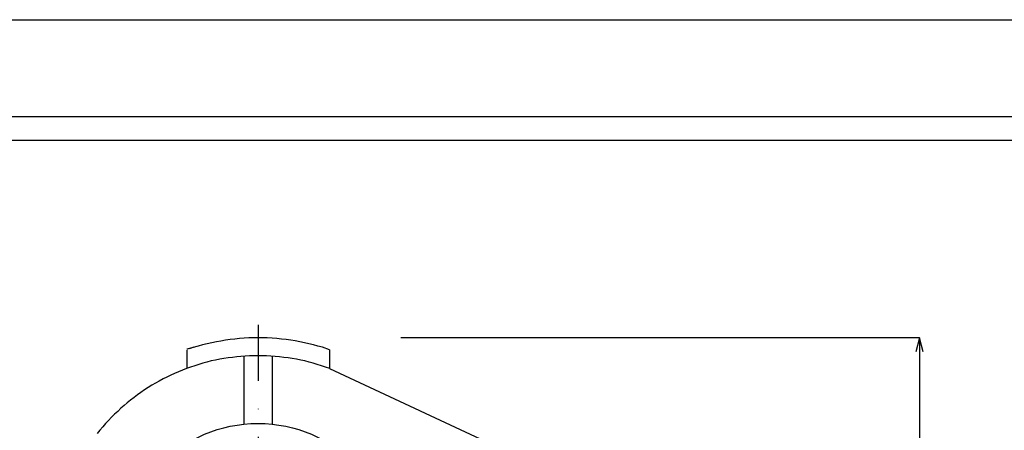
# Model space of a CAD drawing. Extents: x 811 to 1997, y -477 to 361.
# Drawn here: x 990 to 1343, y 214 to 361 of the extents above; entities that cross this region are included whole.
import ezdxf

# ---------------------------------------------------------------- set-up
doc = ezdxf.new("R2010")
doc.units = 0
doc.header["$MEASUREMENT"] = 0
doc.linetypes.add('DASHDOTX2', pattern=[40, 20, -10, 0, -10])
for name, color, linetype in [('図面枠', 5, 'CONTINUOUS'), ('寸法', 1, 'CONTINUOUS'), ('ﾚｲﾔ1', 7, 'CONTINUOUS')]:
    doc.layers.add(name, color=color, linetype=linetype)

# ---------------------------------------------------------------- blocks, each defined once
blk = doc.blocks.new('*U48')
at = {"layer": '寸法', "linetype": 'Continuous'}
for p, q in [((-73.5, 329), (-74.85, 324)), ((-73.5, 329), (-73.5, 127.65)), ((-72.25, 324), (-73.5, 329)), ((-74.85, 132.6), (-73.5, 127.65)), ((-73.5, 127.65), (-72.25, 132.6))]:
    blk.add_line(p, q, dxfattribs=at)

msp = doc.modelspace()

# ---------------------------------------------------------------- linework, layer by layer
at = {"layer": '図面枠', "linetype": 'Continuous'}
for p, q in [((1933.04, 326.25), (864.14, 326.25)), ((872.47, 317.92), (1924.71, 317.92))]:
    msp.add_line(p, q, dxfattribs=at)
at = {"layer": '寸法', "linetype": 'Continuous'}
msp.add_line((1312.28, 247.17), (1126.43, 247.17), dxfattribs=at)
at = {"layer": 'ﾚｲﾔ1', "linetype": 'DASHDOTX2'}
msp.add_line((1075.28, 251.77), (1075.28, 42.62), dxfattribs=at)
at = {"layer": 'ﾚｲﾔ1', "linetype": 'Continuous'}
for p, q in [((1068.58, 246.92), (1066.93, 246.72)), ((1070.28, 247.02), (1068.58, 246.92)), ((1071.98, 247.12), (1070.28, 247.02)), ((1073.63, 247.17), (1071.98, 247.12)), ((1075.28, 247.17), (1073.63, 247.17)), ((1076.93, 247.17), (1075.28, 247.17)), ((1078.58, 247.12), (1076.93, 247.17)), ((1080.28, 247.02), (1078.58, 247.12)), ((1081.98, 246.92), (1080.28, 247.02)), ((1083.63, 246.72), (1081.98, 246.92)), ((1053.83, 244.22), (1049.73, 243.07)), ((1052.23, 243.77), (1050.63, 243.27)), ((1055.38, 244.67), (1053.83, 244.22)), ((1057.08, 245.07), (1055.38, 244.67)), ((1058.68, 245.42), (1057.08, 245.07)), ((1060.33, 245.77), (1058.68, 245.42)), ((1061.98, 246.02), (1060.33, 245.77)), ((1063.58, 246.32), (1061.98, 246.02)), ((1065.23, 246.52), (1063.58, 246.32)), ((1066.93, 246.72), (1065.23, 246.52)), ((1085.33, 246.52), (1083.63, 246.72)), ((1086.98, 246.32), (1085.33, 246.52)), ((1088.58, 246.07), (1086.98, 246.32)), ((1090.23, 245.77), (1088.58, 246.07)), ((1091.88, 245.42), (1090.23, 245.77)), ((1093.48, 245.07), (1091.88, 245.42)), ((1095.18, 244.67), (1093.48, 245.07)), ((1096.73, 244.22), (1095.18, 244.67)), ((1098.33, 243.77), (1096.73, 244.22)), ((1100.83, 242.92), (1098.33, 243.77)), ((1049.73, 242.87), (1049.73, 236.17)), ((1064.53, 240.02), (1063.03, 239.77)), ((1066.08, 240.17), (1064.53, 240.02)), ((1067.63, 240.37), (1066.08, 240.17)), ((1069.13, 240.52), (1067.63, 240.37)), ((1070.68, 240.62), (1069.13, 240.52)), ((1070.18, 240.57), (1070.18, 216.22)), ((1072.23, 240.72), (1070.68, 240.62)), ((1073.73, 240.77), (1072.23, 240.72)), ((1075.28, 240.77), (1073.73, 240.77)), ((1076.83, 240.77), (1075.28, 240.77)), ((1078.33, 240.72), (1076.83, 240.77)), ((1079.88, 240.62), (1078.33, 240.72)), ((1081.43, 240.52), (1079.88, 240.62)), ((1080.38, 240.57), (1080.38, 216.22)), ((1082.93, 240.37), (1081.43, 240.52)), ((1084.48, 240.17), (1082.93, 240.37)), ((1086.03, 240.02), (1084.48, 240.17)), ((1087.53, 239.77), (1086.03, 240.02)), ((1100.83, 242.87), (1100.83, 236.17)), ((1051.13, 236.67), (1049.63, 236.17)), ((1052.58, 237.17), (1051.13, 236.67)), ((1054.08, 237.62), (1052.58, 237.17)), ((1055.53, 238.07), (1054.08, 237.62)), ((1056.98, 238.47), (1055.53, 238.07)), ((1058.48, 238.87), (1056.98, 238.47)), ((1059.98, 239.17), (1058.48, 238.87)), ((1061.53, 239.47), (1059.98, 239.17)), ((1063.03, 239.77), (1061.53, 239.47)), ((1089.03, 239.47), (1087.53, 239.77)), ((1090.58, 239.17), (1089.03, 239.47)), ((1092.08, 238.87), (1090.58, 239.17)), ((1093.58, 238.47), (1092.08, 238.87)), ((1095.03, 238.07), (1093.58, 238.47)), ((1096.48, 237.62), (1095.03, 238.07)), ((1097.98, 237.17), (1096.48, 237.62)), ((1099.43, 236.67), (1097.98, 237.17)), ((1100.93, 236.17), (1099.43, 236.67)), ((1042.63, 233.12), (1041.23, 232.42)), ((1043.98, 233.82), (1042.63, 233.12)), ((1045.38, 234.42), (1043.98, 233.82)), ((1046.78, 235.02), (1045.38, 234.42)), ((1048.23, 235.57), (1046.78, 235.02)), ((1049.63, 236.17), (1048.23, 235.57)), ((1100.83, 236.17), (1187.13, 196.02)), ((1035.93, 229.32), (1034.63, 228.52)), ((1037.18, 230.17), (1035.93, 229.32)), ((1038.53, 230.92), (1037.18, 230.17)), ((1039.88, 231.67), (1038.53, 230.92)), ((1041.23, 232.42), (1039.88, 231.67)), ((1030.88, 225.82), (1029.63, 224.87)), ((1032.08, 226.72), (1030.88, 225.82)), ((1033.33, 227.62), (1032.08, 226.72)), ((1034.63, 228.52), (1033.33, 227.62)), ((1027.28, 222.92), (1026.08, 221.92)), ((1028.43, 223.92), (1027.28, 222.92)), ((1029.63, 224.87), (1028.43, 223.92)), ((1022.73, 218.72), (1021.73, 217.57)), ((1023.83, 219.82), (1022.73, 218.72)), ((1024.98, 220.82), (1023.83, 219.82)), ((1026.08, 221.92), (1024.98, 220.82)), ((1019.63, 215.27), (1018.63, 214.12)), ((1020.63, 216.47), (1019.63, 215.27)), ((1021.73, 217.57), (1020.63, 216.47)), ((1018.63, 214.12), (1017.68, 212.92))]:
    msp.add_line(p, q, dxfattribs=at)
at = {"layer": 'ﾚｲﾔ1'}
msp.add_lwpolyline([(810.58, 361.1), (1996.52, 361.1), (1996.52, -477.43), (810.58, -477.43)], close=True, dxfattribs=at)
msp.add_circle((1075.26, 167.27), 49.22, dxfattribs=at)

# ---------------------------------------------------------------- block references
at = {"layer": '寸法'}
msp.add_blockref('*U48', (1385.78, -81.83), dxfattribs=at)

doc.saveas('drawing.dxf')
